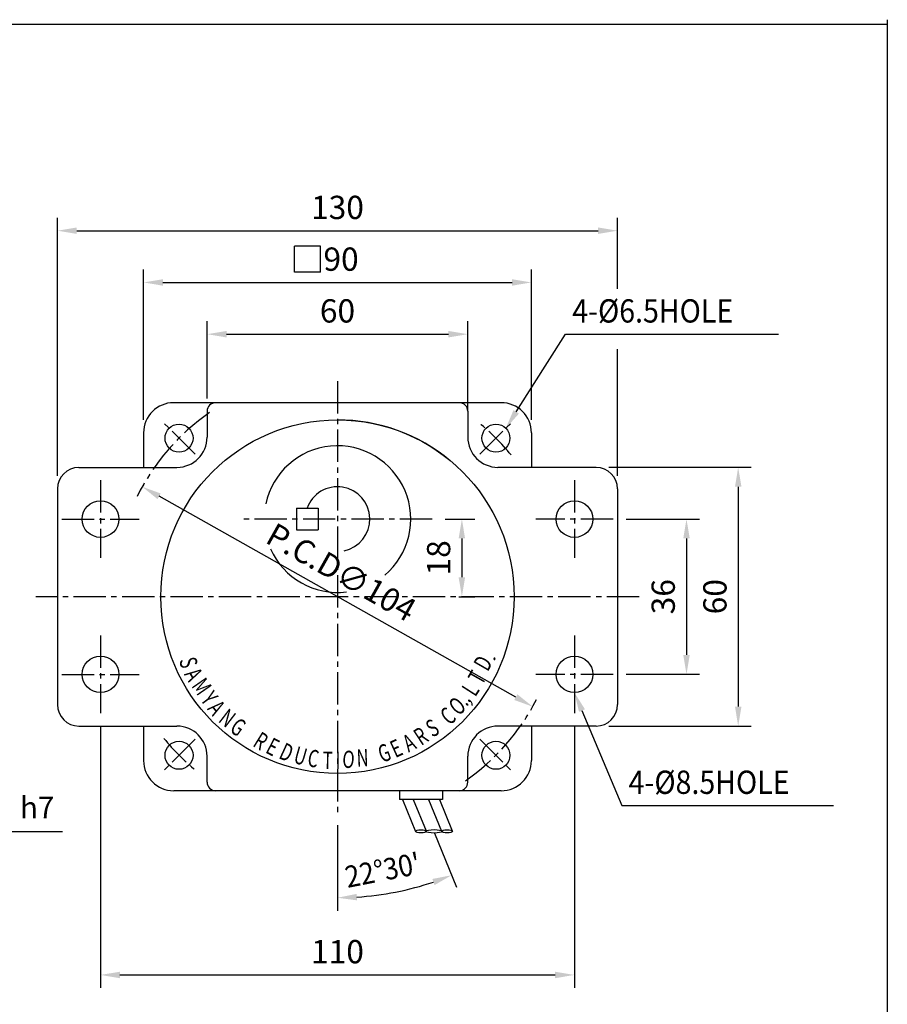
# Model space of a CAD drawing. Extents: x 18 to 286, y 2 to 192.
# Drawn here: x 184 to 285, y 78 to 192 of the extents above; entities that cross this region are included whole.
import ezdxf

# ---------------------------------------------------------------- set-up
doc = ezdxf.new("R2010")
doc.units = 0
doc.header["$LTSCALE"] = 5
doc.header["$MEASUREMENT"] = 0
doc.linetypes.add('CENTER2', pattern=[1.125, 0.75, -0.125, 0.125, -0.125])
doc.layers.get('0').update_dxf_attribs({"color": 3, "linetype": 'CONTINUOUS'})
doc.layers.get('DEFPOINTS').update_dxf_attribs({"linetype": 'CONTINUOUS'})
for name, color, linetype in [('1', 1, 'CONTINUOUS'), ('2', 2, 'CONTINUOUS'), ('3', 3, 'CONTINUOUS'), ('CEN', 1, 'CENTER2'), ('DIM', 2, 'CONTINUOUS'), ('TEXT', 4, 'CONTINUOUS')]:
    doc.layers.add(name, color=color, linetype=linetype)
doc.styles.add('ROMANS', font='romans.shx')
doc.styles.get("Standard").update_dxf_attribs({"font": 'TXT.shx'})
doc.dimstyles.get("Standard").update_dxf_attribs({"dimtxt": 0.18, "dimasz": 0.18, "dimexe": 0.18, "dimexo": 0.0625, "dimgap": 0.09, "dimtad": 0, "dimtih": 1, "dimtoh": 1, "dimdec": 4, "dimzin": 0, "dimtxsty": 'STANDARD', "dimcen": 0.09, "dimazin": 3, "dimtfac": 1, "dimtdec": 4, "dimtofl": 0, "dimtmove": 0, "dimatfit": 3, "dimtolj": 1, "dimtzin": 0})

# ---------------------------------------------------------------- blocks, each defined once
blk = doc.blocks.new('FORM')
at = {"layer": '1'}
blk.add_line((270, 192.5), (270, 4.5), dxfattribs=at)
blk.add_lwpolyline([(3, 192), (270, 192), (270, 5), (3, 5), (3, 192.5)], dxfattribs=at)
blk = doc.blocks.new('*D17')
at = {"color": 2, "linetype": 'BYBLOCK'}
for p, q in [((199.92, 157.61), (199.92, 166.55)), ((230.17, 156.11), (230.17, 166.55)), ((202.17, 165.05), (227.92, 165.05))]:
    blk.add_line(p, q, dxfattribs=at)
for points in [[(202.17, 165.42), (202.17, 164.67), (199.92, 165.05)], [(227.92, 165.42), (227.92, 164.67), (230.17, 165.05)]]:
    blk.add_solid(points, dxfattribs=at)
at = {"layer": 'DEFPOINTS', "color": 0, "linetype": 'BYBLOCK'}
for p in [(230.17, 165.05), (199.92, 156.11), (230.17, 154.61)]:
    blk.add_point(p, dxfattribs=at)
at = {"color": 4, "linetype": 'BYBLOCK', "insert": (215.05, 167.75), "char_height": 2.7, "attachment_point": 5, "style": 'ROMANS'}
blk.add_mtext('\\A1;60', dxfattribs=at)
blk = doc.blocks.new('*D18')
at = {"color": 2, "linetype": 'BYBLOCK'}
for p, q in [((192.55, 155.11), (192.55, 172.55)), ((237.55, 155.11), (237.55, 172.55)), ((194.8, 171.05), (235.3, 171.05))]:
    blk.add_line(p, q, dxfattribs=at)
for points in [[(194.8, 171.42), (194.8, 170.67), (192.55, 171.05)], [(235.3, 171.42), (235.3, 170.67), (237.55, 171.05)]]:
    blk.add_solid(points, dxfattribs=at)
at = {"layer": 'DEFPOINTS', "color": 0, "linetype": 'BYBLOCK'}
for p in [(237.55, 171.05), (192.55, 153.61), (237.55, 153.61)]:
    blk.add_point(p, dxfattribs=at)
at = {"color": 4, "linetype": 'BYBLOCK', "insert": (215.05, 173.75), "char_height": 2.7, "attachment_point": 5, "style": 'ROMANS'}
blk.add_mtext('\\A1; 90', dxfattribs=at)
blk = doc.blocks.new('*D22')
at = {"color": 2, "linetype": 'BYBLOCK'}
for p, q in [((239.3, 143.61), (247.8, 143.61)), ((246.3, 141.36), (246.3, 127.86)), ((239.3, 125.61), (247.8, 125.61))]:
    blk.add_line(p, q, dxfattribs=at)
for points in [[(245.93, 141.36), (246.68, 141.36), (246.3, 143.61)], [(245.93, 127.86), (246.68, 127.86), (246.3, 125.61)]]:
    blk.add_solid(points, dxfattribs=at)
at = {"layer": 'DEFPOINTS', "color": 0, "linetype": 'BYBLOCK'}
for p in [(237.8, 143.61), (237.8, 125.61), (246.3, 125.61)]:
    blk.add_point(p, dxfattribs=at)
at = {"color": 4, "linetype": 'BYBLOCK', "insert": (243.6, 134.61), "char_height": 2.7, "attachment_point": 5, "rotation": 90, "style": 'ROMANS'}
blk.add_mtext('\\A1;36', dxfattribs=at)
blk = doc.blocks.new('*D23')
at = {"color": 2, "linetype": 'BYBLOCK'}
for p, q in [((237.3, 149.61), (253.8, 149.61)), ((252.3, 147.36), (252.3, 121.86)), ((237.3, 119.61), (253.8, 119.61))]:
    blk.add_line(p, q, dxfattribs=at)
for points in [[(251.93, 147.36), (252.68, 147.36), (252.3, 149.61)], [(251.93, 121.86), (252.68, 121.86), (252.3, 119.61)]]:
    blk.add_solid(points, dxfattribs=at)
at = {"layer": 'DEFPOINTS', "color": 0, "linetype": 'BYBLOCK'}
for p in [(235.8, 149.61), (235.8, 119.61), (252.3, 119.61)]:
    blk.add_point(p, dxfattribs=at)
at = {"color": 4, "linetype": 'BYBLOCK', "insert": (249.6, 134.61), "char_height": 2.7, "attachment_point": 5, "rotation": 90, "style": 'ROMANS'}
blk.add_mtext('\\A1;60', dxfattribs=at)
blk = doc.blocks.new('*D24')
at = {"color": 2, "linetype": 'BYBLOCK'}
for p, q in [((218.3, 143.61), (221.74, 143.61)), ((220.24, 141.36), (220.24, 136.86)), ((219.89, 134.61), (221.74, 134.61))]:
    blk.add_line(p, q, dxfattribs=at)
for points in [[(219.86, 141.36), (220.61, 141.36), (220.24, 143.61)], [(219.86, 136.86), (220.61, 136.86), (220.24, 134.61)]]:
    blk.add_solid(points, dxfattribs=at)
at = {"layer": 'DEFPOINTS', "color": 0, "linetype": 'BYBLOCK'}
for p in [(216.8, 143.61), (218.39, 134.61), (220.24, 134.61)]:
    blk.add_point(p, dxfattribs=at)
at = {"color": 4, "linetype": 'BYBLOCK', "insert": (217.54, 139.11), "char_height": 2.7, "attachment_point": 5, "rotation": 90, "style": 'ROMANS'}
blk.add_mtext('\\A1;18', dxfattribs=at)
blk = doc.blocks.new('*D25')
at = {"color": 2, "linetype": 'BYBLOCK'}
for p, q in [((178.3, 97.91), (178.3, 67.56)), ((233.3, 97.91), (233.3, 67.56)), ((180.55, 69.06), (231.05, 69.06))]:
    blk.add_line(p, q, dxfattribs=at)
for points in [[(180.55, 69.43), (180.55, 68.68), (178.3, 69.06)], [(231.05, 69.43), (231.05, 68.68), (233.3, 69.06)]]:
    blk.add_solid(points, dxfattribs=at)
at = {"layer": 'DEFPOINTS', "color": 0, "linetype": 'BYBLOCK'}
for p in [(178.3, 99.41), (233.3, 99.41), (233.3, 69.06)]:
    blk.add_point(p, dxfattribs=at)
at = {"color": 4, "linetype": 'BYBLOCK', "insert": (205.8, 71.76), "char_height": 2.7, "attachment_point": 5, "style": 'ROMANS'}
blk.add_mtext('\\A1;110', dxfattribs=at)

msp = doc.modelspace()

# ---------------------------------------------------------------- linework, layer by layer
at = {"color": 2, "linetype": 'BYBLOCK'}
for p, q in [((188.72901, 139.59305), (188.72901, 169.53423)), ((253.72901, 161.30355), (253.72901, 169.53423)), ((190.97901, 168.03423), (251.47901, 168.03423)), ((253.72901, 139.59305), (253.72901, 154.28122)), ((241.9269, 113.94573), (200.53113, 137.24038)), ((221.22901, 99.09305), (221.22901, 89.18871)), ((232.47, 98.18469), (235.04287, 91.9114))]:
    msp.add_line(p, q, dxfattribs=at)
for p, q in [((240.22901, 148.09305), (202.22901, 148.09305)), ((206.10401, 147.09305), (206.10401, 144.09305)), ((236.35401, 147.09305), (236.35401, 144.09305)), ((198.72901, 144.59305), (198.72901, 140.59305)), ((243.72901, 144.59305), (243.72901, 140.59305)), ((191.22901, 140.59305), (202.60401, 140.59305)), ((251.22901, 140.59305), (239.85401, 140.59305)), ((188.72901, 138.09305), (188.72901, 113.09305)), ((253.72901, 138.09305), (253.72901, 113.09305)), ((216.47901, 135.84305), (216.47901, 133.34305)), ((216.47901, 135.84305), (218.97901, 135.84305)), ((218.97901, 135.84305), (218.97901, 133.34305)), ((216.47901, 133.34305), (218.97901, 133.34305)), ((191.22901, 110.59305), (202.60401, 110.59305)), ((198.72901, 110.59305), (198.72901, 106.59305)), ((251.22901, 110.59305), (239.85401, 110.59305)), ((243.72901, 110.59305), (243.72901, 106.59305)), ((206.10401, 104.09305), (206.10401, 107.09305)), ((236.35401, 104.09305), (236.35401, 107.09305)), ((240.22901, 103.09305), (202.22901, 103.09305)), ((233.41254, 102.09305), (228.41254, 102.09305))]:
    msp.add_line(p, q)
for centre, radius in [((202.84424, 143.97783), 1.625), ((239.61379, 143.97783), 1.625), ((193.72901, 134.59305), 2.125), ((248.72901, 134.59305), 2.125), ((193.72901, 116.59305), 2.125), ((248.72901, 116.59305), 2.125), ((202.84424, 107.20828), 1.625), ((239.61379, 107.20828), 1.625)]:
    msp.add_circle(centre, radius)
for centre, radius, start, end in [((202.22901, 144.59305), 3.5, 90, 180), ((207.10401, 147.09305), 1, 90, 180), ((235.35401, 147.09305), 1, 0, 90), ((240.22901, 144.59305), 3.5, 0, 90), ((221.22901, 125.59305), 20.5, 50.3083713, 90), ((202.60401, 144.09305), 3.5, 270, 0), ((239.85401, 144.09305), 3.5, 180, 270), ((221.22901, 134.59305), 8.5, 310.1519041, 167.991998), ((191.22901, 138.09305), 2.5, 90, 180), ((251.22901, 138.09305), 2.5, 0, 90), ((221.22901, 134.59305), 3.75, 281.7678542, 160.5287794), ((221.22901, 134.59305), 8.5, 203.9425845, 277.0150145), ((191.22901, 113.09305), 2.5, 180, 270), ((251.22901, 113.09305), 2.5, 270, 0), ((202.60401, 107.09305), 3.5, 360, 90), ((239.85401, 107.09305), 3.5, 90, 180), ((202.22901, 106.59305), 3.5, 180, 270), ((240.22901, 106.59305), 3.5, 270, 0), ((207.10401, 104.09305), 1, 180, 270), ((235.35401, 104.09305), 1, 270, 0)]:
    msp.add_arc(centre, radius, start, end)
msp.add_arc((221.22901, 125.59305), 34.90434, 273.6940343, 288.6059657, dxfattribs=at)
for points in [[(190.97901, 168.40923), (190.97901, 167.65923), (188.72901, 168.03423)], [(251.47901, 168.40923), (251.47901, 167.65923), (253.72901, 168.03423)], [(200.71504, 137.56719), (200.34723, 136.91357), (198.57028, 138.34381)], [(242.1108, 114.27254), (241.74299, 113.61892), (243.88775, 112.8423)], [(232.23448, 92.86434), (232.49656, 92.16162), (234.47368, 93.29922)], [(223.48993, 90.38643), (223.46576, 91.13604), (221.22901, 90.68871)]]:
    msp.add_solid(points, dxfattribs=at)
at = {"layer": '2'}
for p, q in [((228.77027, 102.09305), (230.29121, 98.38462)), ((230.01831, 102.09305), (231.51784, 98.43682)), ((231.80677, 102.09305), (233.31002, 98.42776)), ((233.05482, 102.09305), (234.55591, 98.43301))]:
    msp.add_line(p, q, dxfattribs=at)
for centre, major_axis, ratio in [((230.91417, 98.3915), (0.62322, 0.00196), 0.281398307), ((232.43147, 98.38954), (-0.89423, 0), 0.229295205), ((233.94891, 98.3915), (0.62322, 0.00196), 0.281398307)]:
    msp.add_ellipse(centre, major_axis=major_axis, ratio=ratio, dxfattribs=at)
at = {"layer": '3'}
for p, q in [((228.41254, 103.09305), (228.41254, 102.09305)), ((233.41254, 103.09305), (233.41254, 102.09305))]:
    msp.add_line(p, q, dxfattribs=at)
msp.add_circle((221.22901, 125.59305), 20.5, dxfattribs=at)
at = {"layer": 'CEN'}
for p, q in [((221.22901, 150.59305), (221.22901, 100.59305)), ((204.70039, 142.12167), (200.98808, 145.83398)), ((237.75764, 142.12167), (241.46995, 145.83398)), ((193.72901, 139.09305), (193.72901, 130.09305)), ((248.72901, 139.09305), (248.72901, 130.09305)), ((189.22901, 134.59305), (198.22901, 134.59305)), ((232.22901, 134.59305), (210.22901, 134.59305)), ((253.22901, 134.59305), (244.22901, 134.59305)), ((256.22901, 125.59305), (186.22901, 125.59305)), ((193.72901, 121.09305), (193.72901, 112.09305)), ((248.72901, 121.09305), (248.72901, 112.09305)), ((189.22901, 116.59305), (198.22901, 116.59305)), ((253.22901, 116.59305), (244.22901, 116.59305)), ((204.70039, 109.06443), (200.98808, 105.35212)), ((237.75764, 109.06443), (241.46995, 105.35212))]:
    msp.add_line(p, q, dxfattribs=at)
for start, end in [(124.7944765, 153.4264922), (39.2128703, 50.7871297), (304.7944765, 332.6842268), (219.2128703, 230.7871297)]:
    msp.add_arc((221.22901, 125.59305), 26, start, end, dxfattribs=at)
at = {"layer": 'DEFPOINTS', "color": 0, "linetype": 'BYBLOCK'}
for p in [(253.72901, 168.03423), (198.57028, 138.34381), (188.72901, 138.09305), (253.72901, 138.09305), (243.88775, 112.8423), (225.74468, 90.98204)]:
    msp.add_point(p, dxfattribs=at)
at = {"layer": 'DIM', "color": 2}
for p, q in [((241.97068, 147.0252), (247.70285, 156.03423)), ((247.70285, 156.03423), (272.40481, 156.03423)), ((249.60235, 112.39446), (254.2416, 101.37936)), ((254.2416, 101.37936), (278.78483, 101.37936))]:
    msp.add_line(p, q, dxfattribs=at)
at = {"layer": 'DIM'}
msp.add_line((175.2131, 98.38779), (189.32099, 98.38779), dxfattribs=at)
at = {"layer": 'DIM', "color": 2}
for points in [[(242.28707, 146.82389), (240.76284, 145.12688), (241.6543, 147.2265)], [(249.25675, 112.2489), (248.72901, 114.46805), (249.94795, 112.54002)]]:
    msp.add_solid(points, dxfattribs=at)
at = {"layer": 'TEXT'}
for p, q in [((219.25465, 166.23423), (216.25465, 166.23423)), ((216.25465, 163.23423), (216.25465, 166.23423)), ((219.25465, 163.23423), (219.25465, 166.23423)), ((219.25465, 163.23423), (216.25465, 163.23423))]:
    msp.add_line(p, q, dxfattribs=at)

# ---------------------------------------------------------------- block references
at = {"layer": 'DIM'}
msp.add_blockref('FORM', (15.03346, 0), dxfattribs=at)

# ---------------------------------------------------------------- texts
at = {"color": 4, "linetype": 'BYBLOCK', "insert": (221.22901, 170.73423), "char_height": 2.7, "attachment_point": 5, "style": 'ROMANS'}
msp.add_mtext('\\A1;130', dxfattribs=at)
at = {"layer": 'DIM', "color": 4, "style": 'ROMANS', "width": 0.9}
for s, p in [('4-%%C6.5HOLE', (248.47095, 157.38423)), ('4-%%C8.5HOLE', (255.00969, 102.72936))]:
    msp.add_text(s, height=2.7, dxfattribs=at).set_placement(p)
at = {"layer": 'DIM', "color": 4, "style": 'ROMANS'}
msp.add_text('P.C.D∅104', height=2.7, rotation=330.6322241, dxfattribs=at).set_placement((212.70308, 131.93993))
msp.add_text('h7', height=2.5, dxfattribs=at).set_placement((184.39865, 99.89977))
at = {"layer": 'DIM', "color": 4, "style": 'ROMANS', "width": 0.9}
msp.add_text("22%%D30'", height=2.5, rotation=11.15, dxfattribs=at).set_placement((222.39037, 91.81796))
at = {"layer": 'TEXT', "style": 'ROMANS', "width": 0.7}
for s, rotation, p in [('S', 285.5008928, (202.83598, 118.2473)), ('D', 60.0749278, (238.65493, 116.82706)), ('.', 357.9460829, (239.17635, 118.24549)), ('A', 299.6538865, (203.38818, 116.5974)), ('T', 60.6215326, (238.01654, 115.24111)), ('M', 304.7252105, (204.21825, 115.2479)), ('Y', 306.6566287, (205.26397, 113.638)), ('L', 57.3005558, (237.21814, 113.89626)), ('A', 307.5190709, (206.05751, 112.5741)), ('O', 41.5925612, (235.25622, 111.71124)), ('.', 48.1195111, (236.20499, 112.80809)), (',', 42.9249576, (236.44101, 113.21219)), ('N', 322.3574687, (207.29855, 111.15644)), ('C', 39.3926387, (234.19824, 110.6107)), ('G', 325.1393178, (208.596, 110.04355)), ('S', 29.8693162, (232.24134, 109.22735)), ('R', 328.0857248, (211.28827, 108.33592)), ('R', 33.4048232, (230.94637, 108.26837)), ('E', 332.4893446, (212.75905, 107.56395)), ('D', 335.415659, (214.307, 106.91488)), ('G', 19.4159953, (226.38046, 106.32408)), ('E', 24.5071635, (227.94279, 106.87413)), ('A', 27.5218092, (229.48372, 107.50444)), ('U', 344.0420497, (216.01069, 106.36456)), ('C', 349.4418483, (217.64353, 105.97408)), ('T', 358.8245379, (219.49845, 105.6387)), ('I', 0.1103195, (221.01023, 105.62707)), ('O', 356.080809, (221.73497, 105.78767)), ('N', 2.1570777, (223.48386, 105.8913))]:
    msp.add_text(s, height=2, rotation=rotation, dxfattribs=at).set_placement(p)

# ---------------------------------------------------------------- dimensions: what is measured, and where the dimension line sits
at = {"layer": 'DIM'}
for base, p1, p2, text, picture, middle, set_off in [((243.72901, 162.03423), (198.72901, 144.59305), (243.72901, 144.59305), ' 90', '*D18', (221.22901, 164.73423), (6.18178, -9.01438)), ((236.35401, 156.03423), (206.10401, 147.09305), (236.35401, 145.59305), '60', '*D17', (221.22901, 158.73423), (6.18178, -9.01438)), ((248.72901, 81.7345), (193.72901, 112.09305), (248.72901, 112.09305), '110', '*D25', (221.22901, 84.4345), (15.4269, 12.67925))]:
    dim = msp.add_linear_dim(base=base, p1=p1, p2=p2, text=text, dimstyle='STANDARD', override={"dimscale": 15, "dimasz": 0.15, "dimexe": 0.1, "dimexo": 0.1, "dimtad": 1, "dimtih": 0, "dimtxsty": 'ROMANS', "dimclrd": 2, "dimclre": 2, "dimclrt": 4, "dimtix": 1, "dimtofl": 1}, dxfattribs=at)
    dim.commit()
    dim.dimension.update_dxf_attribs({"geometry": picture, "text_midpoint": middle, "insert": set_off})
for base, p1, p2, text, picture, middle in [((267.72901, 110.59305), (251.22901, 140.59305), (251.22901, 110.59305), '60', '*D23', (265.02901, 125.59305)), ((235.66559, 125.59305), (232.22901, 134.59305), (233.81906, 125.59305), '18', '*D24', (232.96559, 130.09305)), ((261.72901, 116.59305), (253.22901, 134.59305), (253.22901, 116.59305), '36', '*D22', (259.02901, 125.59305))]:
    dim = msp.add_linear_dim(base=base, p1=p1, p2=p2, angle=90, text=text, dimstyle='STANDARD', override={"dimscale": 15, "dimasz": 0.15, "dimexe": 0.1, "dimexo": 0.1, "dimtad": 1, "dimtih": 0, "dimtxsty": 'ROMANS', "dimclrd": 2, "dimclre": 2, "dimclrt": 4, "dimtix": 1, "dimtofl": 1}, dxfattribs=at)
    dim.commit()
    dim.dimension.update_dxf_attribs({"geometry": picture, "text_midpoint": middle, "insert": (15.4269, -9.01438)})

doc.saveas('drawing.dxf')
